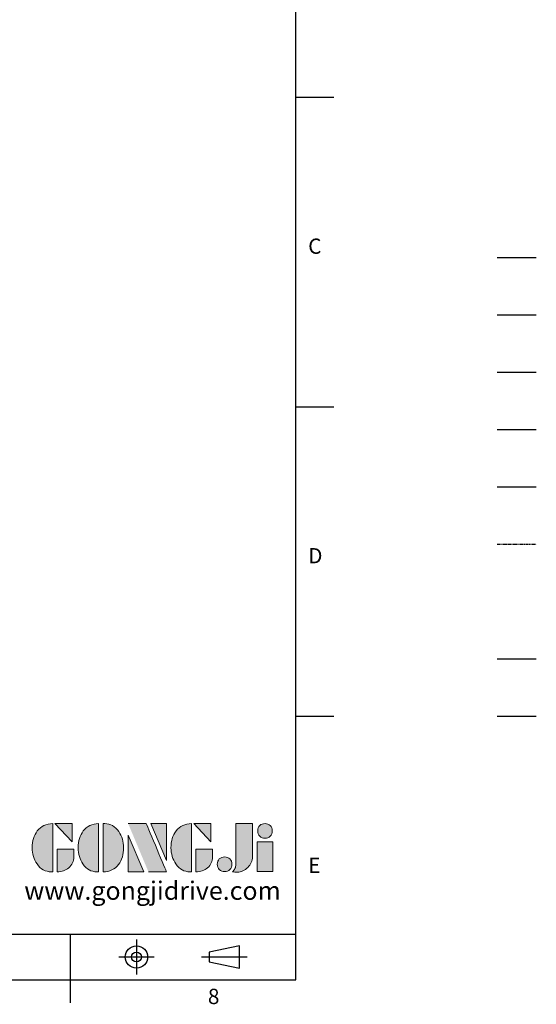
# Model space of a CAD drawing. Extents: x -49 to 2146, y -28 to 1372.
# Drawn here: x 1672 to 2146, y -22 to 879 of the extents above; entities that cross this region are included whole.
import ezdxf
from ezdxf.enums import TextEntityAlignment as Align

# ---------------------------------------------------------------- set-up
doc = ezdxf.new("R2010")
doc.units = 0
doc.header["$LTSCALE"] = 30
doc.header["$MEASUREMENT"] = 0
for name, pattern in [('CENTER', [2, 1.25, -0.25, 0.25, -0.25]), ('HIDDEN', [0.375, 0.25, -0.125]), ('PHANTOM', [2.5, 1.25, -0.25, 0.25, -0.25, 0.25, -0.25])]:
    doc.linetypes.add(name, pattern=pattern)
doc.layers.get('0').update_dxf_attribs({"linetype": 'CONTINUOUS'})
for name, color, linetype in [('CEN', 2, 'CENTER'), ('DIM', 3, 'CONTINUOUS'), ('HATCH', 1, 'CONTINUOUS'), ('HID', 6, 'HIDDEN'), ('Layer 1', 7, 'CONTINUOUS'), ('MAIN', 7, 'CONTINUOUS'), ('PHA', 4, 'PHANTOM'), ('THIN', 1, 'CONTINUOUS'), ('TXT', 4, 'CONTINUOUS')]:
    doc.layers.add(name, color=color, linetype=linetype)
doc.styles.add('ATTDEF', font='txt')
doc.styles.get("Standard").update_dxf_attribs({"font": 'SIMPLEX.SHX'})

# ---------------------------------------------------------------- blocks, each defined once
blk = doc.blocks.new('block 2')
at = {"layer": 'Layer 1'}
h = blk.add_hatch(color=156, dxfattribs=at)
h.dxf.hatch_style = 2
edge = h.paths.add_edge_path()
edge.add_spline(control_points=[(206.71, 249.95), (206.71, 252.39), (207.32, 254.41), (208.54, 256.02), (209.9, 257.78), (211.76, 258.67), (214.12, 258.67), (214.12, 258.67), (214.12, 241.24), (214.12, 241.24), (214.12, 241.24), (213.58, 241.24), (213.58, 241.24), (211.47, 241.24), (209.76, 242.19), (208.45, 244.1), (207.29, 245.79), (206.71, 247.74), (206.71, 249.95)], knot_values=[0, 0, 0, 0, 1, 1, 1, 2, 2, 2, 3, 3, 3, 4, 4, 4, 5, 5, 5, 6, 6, 6, 6], degree=3, periodic=0)
h = blk.add_hatch(color=156, dxfattribs=at)
h.dxf.hatch_style = 2
h.paths.add_polyline_path([(221.19, 258.67), (221.19, 252.1), (214.92, 258.67)])
h = blk.add_hatch(color=156, dxfattribs=at)
h.dxf.hatch_style = 2
edge = h.paths.add_edge_path()
edge.add_spline(control_points=[(223.34, 249.95), (223.34, 252.39), (223.95, 254.41), (225.17, 256.02), (226.53, 257.78), (228.39, 258.67), (230.75, 258.67), (230.75, 258.67), (230.75, 241.24), (230.75, 241.24), (230.75, 241.24), (230.2, 241.24), (230.2, 241.24), (228.07, 241.24), (226.35, 242.19), (225.06, 244.1), (223.91, 245.78), (223.34, 247.73), (223.34, 249.95)], knot_values=[0, 0, 0, 0, 1, 1, 1, 2, 2, 2, 3, 3, 3, 4, 4, 4, 5, 5, 5, 6, 6, 6, 6], degree=3, periodic=0)
h = blk.add_hatch(color=156, dxfattribs=at)
h.dxf.hatch_style = 2
edge = h.paths.add_edge_path()
edge.add_spline(control_points=[(232.38, 258.67), (232.38, 258.67), (232.93, 258.67), (232.93, 258.67), (235.03, 258.67), (236.74, 257.72), (238.05, 255.81), (239.21, 254.12), (239.79, 252.17), (239.79, 249.95), (239.79, 247.51), (239.18, 245.49), (237.96, 243.89), (236.6, 242.12), (234.74, 241.24), (232.38, 241.24), (232.38, 241.24), (232.38, 258.67), (232.38, 258.67)], knot_values=[0, 0, 0, 0, 1, 1, 1, 2, 2, 2, 3, 3, 3, 4, 4, 4, 5, 5, 5, 6, 6, 6, 6], degree=3, periodic=0)
h = blk.add_hatch(color=156, dxfattribs=at)
h.dxf.hatch_style = 2
edge = h.paths.add_edge_path()
edge.add_spline(control_points=[(241.44, 258.67), (241.44, 258.67), (247.98, 258.67), (247.98, 258.67), (248.74, 257.05), (255.32, 241.24), (255.32, 241.24), (255.32, 241.24), (248.78, 241.24), (248.78, 241.24)], knot_values=[0, 0, 0, 0, 0.352778, 0.352778, 0.352778, 0.705556, 0.705556, 0.705556, 1.058333, 1.058333, 1.058333, 1.058333], degree=3, periodic=0)
edge.add_line((248.78, 241.24), (241.44, 258.67))
h = blk.add_hatch(color=156, dxfattribs=at)
h.dxf.hatch_style = 2
h.paths.add_polyline_path([(255.32, 258.67), (255.32, 245.36), (249.6, 258.67)])
h = blk.add_hatch(color=156, dxfattribs=at)
h.dxf.hatch_style = 2
edge = h.paths.add_edge_path()
edge.add_spline(control_points=[(256.94, 249.95), (256.94, 252.39), (257.55, 254.41), (258.77, 256.02), (260.13, 257.78), (261.99, 258.67), (264.35, 258.67), (264.35, 258.67), (264.35, 241.24), (264.35, 241.24), (264.35, 241.24), (263.8, 241.24), (263.8, 241.24), (261.7, 241.24), (259.99, 242.19), (258.68, 244.1), (257.52, 245.79), (256.94, 247.74), (256.94, 249.95)], knot_values=[0, 0, 0, 0, 1, 1, 1, 2, 2, 2, 3, 3, 3, 4, 4, 4, 5, 5, 5, 6, 6, 6, 6], degree=3, periodic=0)
h = blk.add_hatch(color=156, dxfattribs=at)
h.dxf.hatch_style = 2
h.paths.add_polyline_path([(271.42, 258.67), (271.42, 252.1), (265.15, 258.67)])
h = blk.add_hatch(color=156, dxfattribs=at)
h.dxf.hatch_style = 2
edge = h.paths.add_edge_path()
edge.add_spline(control_points=[(279.19, 241.24), (279.6, 241.56), (279.91, 241.96), (280.11, 242.43), (280.32, 242.9), (280.42, 243.42), (280.42, 243.98), (280.42, 243.98), (280.42, 258.67), (280.42, 258.67), (280.42, 258.67), (286.42, 258.67), (286.42, 258.67), (286.42, 258.67), (286.42, 246.68), (286.42, 246.68), (286.42, 245.22), (285.86, 243.93), (284.76, 242.81), (283.65, 241.69), (282.37, 241.12), (280.93, 241.12), (280.64, 241.12), (280.35, 241.13), (280.06, 241.15), (279.77, 241.16), (279.48, 241.19), (279.19, 241.24)], knot_values=[0, 0, 0, 0, 1, 1, 1, 2, 2, 2, 3, 3, 3, 4, 4, 4, 5, 5, 5, 6, 6, 6, 7, 7, 7, 8, 8, 8, 9, 9, 9, 9], degree=3, periodic=0)
h = blk.add_hatch(color=156, dxfattribs=at)
h.dxf.hatch_style = 2
edge = h.paths.add_edge_path()
edge.add_spline(control_points=[(293.62, 256.03), (293.62, 255.21), (293.36, 254.57), (292.84, 254.1), (292.32, 253.63), (291.7, 253.4), (290.98, 253.4), (290.25, 253.4), (289.62, 253.63), (289.1, 254.1), (288.58, 254.57), (288.32, 255.22), (288.32, 256.06), (288.32, 256.92), (288.58, 257.57), (289.09, 258.02), (289.6, 258.47), (290.23, 258.7), (290.98, 258.7), (291.7, 258.7), (292.32, 258.46), (292.84, 257.99), (293.36, 257.53), (293.62, 256.87), (293.62, 256.03)], knot_values=[0, 0, 0, 0, 1, 1, 1, 2, 2, 2, 3, 3, 3, 4, 4, 4, 5, 5, 5, 6, 6, 6, 7, 7, 7, 8, 8, 8, 8], degree=3, periodic=0)
h = blk.add_hatch(color=156, dxfattribs=at)
h.dxf.hatch_style = 2
h.paths.add_polyline_path([(241.44, 254.52), (247.15, 241.24), (241.44, 241.24)])
h = blk.add_hatch(color=156, dxfattribs=at)
h.dxf.hatch_style = 2
edge = h.paths.add_edge_path()
edge.add_spline(control_points=[(215.75, 249.38), (215.75, 249.38), (221.74, 249.38), (221.74, 249.38), (221.74, 249.38), (221.74, 246.67), (221.74, 246.67), (221.74, 245.03), (221.14, 243.7), (219.93, 242.68), (218.81, 241.72), (217.41, 241.24), (215.75, 241.24), (215.75, 241.24), (215.75, 249.38), (215.75, 249.38)], knot_values=[0, 0, 0, 0, 1, 1, 1, 2, 2, 2, 3, 3, 3, 4, 4, 4, 5, 5, 5, 5], degree=3, periodic=0)
h = blk.add_hatch(color=156, dxfattribs=at)
h.dxf.hatch_style = 2
edge = h.paths.add_edge_path()
edge.add_spline(control_points=[(265.97, 249.38), (265.97, 249.38), (271.97, 249.38), (271.97, 249.38), (271.97, 249.38), (271.97, 246.67), (271.97, 246.67), (271.97, 245.03), (271.36, 243.7), (270.16, 242.68), (269.03, 241.72), (267.63, 241.24), (265.97, 241.24), (265.97, 241.24), (265.97, 249.38), (265.97, 249.38)], knot_values=[0, 0, 0, 0, 1, 1, 1, 2, 2, 2, 3, 3, 3, 4, 4, 4, 5, 5, 5, 5], degree=3, periodic=0)
h = blk.add_hatch(color=156, dxfattribs=at)
h.dxf.hatch_style = 2
h.paths.add_polyline_path([(288.18, 252.09), (293.79, 252.09), (293.79, 241.35), (288.18, 241.35)])
h = blk.add_hatch(color=156, dxfattribs=at)
h.dxf.hatch_style = 2
edge = h.paths.add_edge_path()
edge.add_spline(control_points=[(279, 243.96), (279, 243.18), (278.76, 242.54), (278.27, 242.05), (277.78, 241.57), (277.14, 241.32), (276.35, 241.32), (275.57, 241.32), (274.93, 241.57), (274.44, 242.05), (273.95, 242.54), (273.7, 243.19), (273.7, 243.98), (273.7, 244.77), (273.95, 245.4), (274.44, 245.89), (274.93, 246.38), (275.57, 246.62), (276.35, 246.62), (277.14, 246.62), (277.78, 246.38), (278.27, 245.89), (278.76, 245.4), (279, 244.76), (279, 243.96)], knot_values=[0, 0, 0, 0, 1, 1, 1, 2, 2, 2, 3, 3, 3, 4, 4, 4, 5, 5, 5, 6, 6, 6, 7, 7, 7, 8, 8, 8, 8], degree=3, periodic=0)
at = {"layer": 'Layer 1', "color": 156, "lineweight": 0}
for points in [[(221.19, 258.67), (221.19, 252.1), (214.92, 258.67), (221.19, 258.67)], [(255.32, 258.67), (255.32, 245.36), (249.6, 258.67), (255.32, 258.67)], [(271.42, 258.67), (271.42, 252.1), (265.15, 258.67), (271.42, 258.67)], [(241.44, 254.52), (247.15, 241.24), (241.44, 241.24), (241.44, 254.52)], [(288.18, 252.09), (293.79, 252.09), (293.79, 241.35), (288.18, 241.35), (288.18, 252.09)]]:
    blk.add_lwpolyline(points, dxfattribs=at)
for points, knots in [([(206.71, 249.95), (206.71, 252.39), (207.32, 254.41), (208.54, 256.02), (209.9, 257.78), (211.76, 258.67), (214.12, 258.67), (214.12, 258.67), (214.12, 241.24), (214.12, 241.24), (214.12, 241.24), (213.58, 241.24), (213.58, 241.24), (211.47, 241.24), (209.76, 242.19), (208.45, 244.1), (207.29, 245.79), (206.71, 247.74), (206.71, 249.95)], [0, 0, 0, 0, 1, 1, 1, 2, 2, 2, 3, 3, 3, 4, 4, 4, 5, 5, 5, 6, 6, 6, 6]), ([(223.34, 249.95), (223.34, 252.39), (223.95, 254.41), (225.17, 256.02), (226.53, 257.78), (228.39, 258.67), (230.75, 258.67), (230.75, 258.67), (230.75, 241.24), (230.75, 241.24), (230.75, 241.24), (230.2, 241.24), (230.2, 241.24), (228.07, 241.24), (226.35, 242.19), (225.06, 244.1), (223.91, 245.78), (223.34, 247.73), (223.34, 249.95)], [0, 0, 0, 0, 1, 1, 1, 2, 2, 2, 3, 3, 3, 4, 4, 4, 5, 5, 5, 6, 6, 6, 6]), ([(232.38, 258.67), (232.38, 258.67), (232.93, 258.67), (232.93, 258.67), (235.03, 258.67), (236.74, 257.72), (238.05, 255.81), (239.21, 254.12), (239.79, 252.17), (239.79, 249.95), (239.79, 247.51), (239.18, 245.49), (237.96, 243.89), (236.6, 242.12), (234.74, 241.24), (232.38, 241.24), (232.38, 241.24), (232.38, 258.67), (232.38, 258.67)], [0, 0, 0, 0, 1, 1, 1, 2, 2, 2, 3, 3, 3, 4, 4, 4, 5, 5, 5, 6, 6, 6, 6]), ([(241.44, 258.67), (241.44, 258.67), (247.98, 258.67), (247.98, 258.67), (248.74, 257.05), (255.32, 241.24), (255.32, 241.24), (255.32, 241.24), (248.78, 241.24), (248.78, 241.24)], [0, 0, 0, 0, 1, 1, 1, 2, 2, 2, 3, 3, 3, 3]), ([(256.94, 249.95), (256.94, 252.39), (257.55, 254.41), (258.77, 256.02), (260.13, 257.78), (261.99, 258.67), (264.35, 258.67), (264.35, 258.67), (264.35, 241.24), (264.35, 241.24), (264.35, 241.24), (263.8, 241.24), (263.8, 241.24), (261.7, 241.24), (259.99, 242.19), (258.68, 244.1), (257.52, 245.79), (256.94, 247.74), (256.94, 249.95)], [0, 0, 0, 0, 1, 1, 1, 2, 2, 2, 3, 3, 3, 4, 4, 4, 5, 5, 5, 6, 6, 6, 6]), ([(279.19, 241.24), (279.6, 241.56), (279.91, 241.96), (280.11, 242.43), (280.32, 242.9), (280.42, 243.42), (280.42, 243.98), (280.42, 243.98), (280.42, 258.67), (280.42, 258.67), (280.42, 258.67), (286.42, 258.67), (286.42, 258.67), (286.42, 258.67), (286.42, 246.68), (286.42, 246.68), (286.42, 245.22), (285.86, 243.93), (284.76, 242.81), (283.65, 241.69), (282.37, 241.12), (280.93, 241.12), (280.64, 241.12), (280.35, 241.13), (280.06, 241.15), (279.77, 241.16), (279.48, 241.19), (279.19, 241.24)], [0, 0, 0, 0, 1, 1, 1, 2, 2, 2, 3, 3, 3, 4, 4, 4, 5, 5, 5, 6, 6, 6, 7, 7, 7, 8, 8, 8, 9, 9, 9, 9]), ([(293.62, 256.03), (293.62, 255.21), (293.36, 254.57), (292.84, 254.1), (292.32, 253.63), (291.7, 253.4), (290.98, 253.4), (290.25, 253.4), (289.62, 253.63), (289.1, 254.1), (288.58, 254.57), (288.32, 255.22), (288.32, 256.06), (288.32, 256.92), (288.58, 257.57), (289.09, 258.02), (289.6, 258.47), (290.23, 258.7), (290.98, 258.7), (291.7, 258.7), (292.32, 258.46), (292.84, 257.99), (293.36, 257.53), (293.62, 256.87), (293.62, 256.03)], [0, 0, 0, 0, 1, 1, 1, 2, 2, 2, 3, 3, 3, 4, 4, 4, 5, 5, 5, 6, 6, 6, 7, 7, 7, 8, 8, 8, 8]), ([(215.75, 249.38), (215.75, 249.38), (221.74, 249.38), (221.74, 249.38), (221.74, 249.38), (221.74, 246.67), (221.74, 246.67), (221.74, 245.03), (221.14, 243.7), (219.93, 242.68), (218.81, 241.72), (217.41, 241.24), (215.75, 241.24), (215.75, 241.24), (215.75, 249.38), (215.75, 249.38)], [0, 0, 0, 0, 1, 1, 1, 2, 2, 2, 3, 3, 3, 4, 4, 4, 5, 5, 5, 5]), ([(265.97, 249.38), (265.97, 249.38), (271.97, 249.38), (271.97, 249.38), (271.97, 249.38), (271.97, 246.67), (271.97, 246.67), (271.97, 245.03), (271.36, 243.7), (270.16, 242.68), (269.03, 241.72), (267.63, 241.24), (265.97, 241.24), (265.97, 241.24), (265.97, 249.38), (265.97, 249.38)], [0, 0, 0, 0, 1, 1, 1, 2, 2, 2, 3, 3, 3, 4, 4, 4, 5, 5, 5, 5]), ([(279, 243.96), (279, 243.18), (278.76, 242.54), (278.27, 242.05), (277.78, 241.57), (277.14, 241.32), (276.35, 241.32), (275.57, 241.32), (274.93, 241.57), (274.44, 242.05), (273.95, 242.54), (273.7, 243.19), (273.7, 243.98), (273.7, 244.77), (273.95, 245.4), (274.44, 245.89), (274.93, 246.38), (275.57, 246.62), (276.35, 246.62), (277.14, 246.62), (277.78, 246.38), (278.27, 245.89), (278.76, 245.4), (279, 244.76), (279, 243.96)], [0, 0, 0, 0, 1, 1, 1, 2, 2, 2, 3, 3, 3, 4, 4, 4, 5, 5, 5, 6, 6, 6, 7, 7, 7, 8, 8, 8, 8])]:
    blk.add_open_spline(points, degree=3, knots=knots, dxfattribs=at)
blk = doc.blocks.new('GJA420')
at = {"color": 0}
for p, q in [((275, 0), (275, 192)), ((275, 115.5), (280, 115.5)), ((275, 75), (280, 75)), ((275, 34.5), (280, 34.5)), ((101.5, 6), (275, 6)), ((245.5, 0), (245.5, 6)), ((0, 0), (275, 0)), ((245.5, -3), (245.5, 0))]:
    blk.add_line(p, q, dxfattribs=at)
at = {"color": 1, "linetype": 'CENTER', "ltscale": 2}
for p, q in [((254.15, 5.3), (254.15, 0.7)), ((251.85, 3), (256.45, 3)), ((262.65, 3), (268.65, 3))]:
    blk.add_line(p, q, dxfattribs=at)
at = {"color": 0}
blk.add_lwpolyline([(263.65, 3.65), (263.65, 2.35), (267.65, 1.54), (267.65, 4.46)], close=True, dxfattribs=at)
for radius in [1.46, 0.645]:
    blk.add_circle((254.15, 3), radius, dxfattribs=at)
at = {"layer": 'CEN'}
blk.add_line((301.37, 94.5), (306.5, 94.5), dxfattribs=at)
at = {"layer": 'DIM'}
blk.add_line((301.37, 87), (306.5, 87), dxfattribs=at)
at = {"layer": 'HATCH'}
blk.add_line((301.37, 79.5), (306.5, 79.5), dxfattribs=at)
at = {"layer": 'HID'}
blk.add_line((301.37, 72), (306.5, 72), dxfattribs=at)
at = {"layer": 'MAIN'}
blk.add_line((301.37, 64.5), (306.5, 64.5), dxfattribs=at)
at = {"layer": 'PHA', "ltscale": 0.01}
blk.add_line((301.37, 57), (306.5, 57), dxfattribs=at)
at = {"layer": 'THIN'}
blk.add_line((301.37, 42), (306.5, 42), dxfattribs=at)
at = {"layer": 'TXT'}
blk.add_line((301.37, 34.5), (306.5, 34.5), dxfattribs=at)
at = {"layer": 'MAIN', "xscale": 0.3616442767764058, "yscale": 0.3616442767764058, "zscale": 0.3616442767764058}
blk.add_blockref('block 2', (165.75, -73.1), dxfattribs=at)
at = {"color": 0}
for s, p in [('C', (276.63, 95)), ('D', (276.63, 54.5)), ('E', (276.63, 14)), ('8', (263.5, -3.16))]:
    blk.add_text(s, height=2, dxfattribs=at).set_placement(p)
at = {"color": 4, "style": 'ATTDEF'}
blk.add_attdef('料號', text='', height=2.5, dxfattribs=at).set_placement((120.5, 3), align=Align.MIDDLE_LEFT)
for tag, p in [('比例', (200.5, 3)), ('版本', (236.5, 3))]:
    blk.add_attdef(tag, text='', height=2.5, dxfattribs=at).set_placement(p, align=Align.MIDDLE_CENTER)
at = {"layer": 'TXT', "color": 0, "insert": (256.25, 11.68), "char_height": 2.4, "width": 29.3258, "attachment_point": 5}
blk.add_mtext('{\\fTimes New Roman|b0|i0|c0|p18;\\C256;www.gongjidrive.com}', dxfattribs=at)

msp = doc.modelspace()

# ---------------------------------------------------------------- block references
at = {"layer": 'DIM', "xscale": 7, "yscale": 7, "zscale": 7}
msp.add_blockref('GJA420', (0, 0), dxfattribs=at)

doc.saveas('drawing.dxf')
